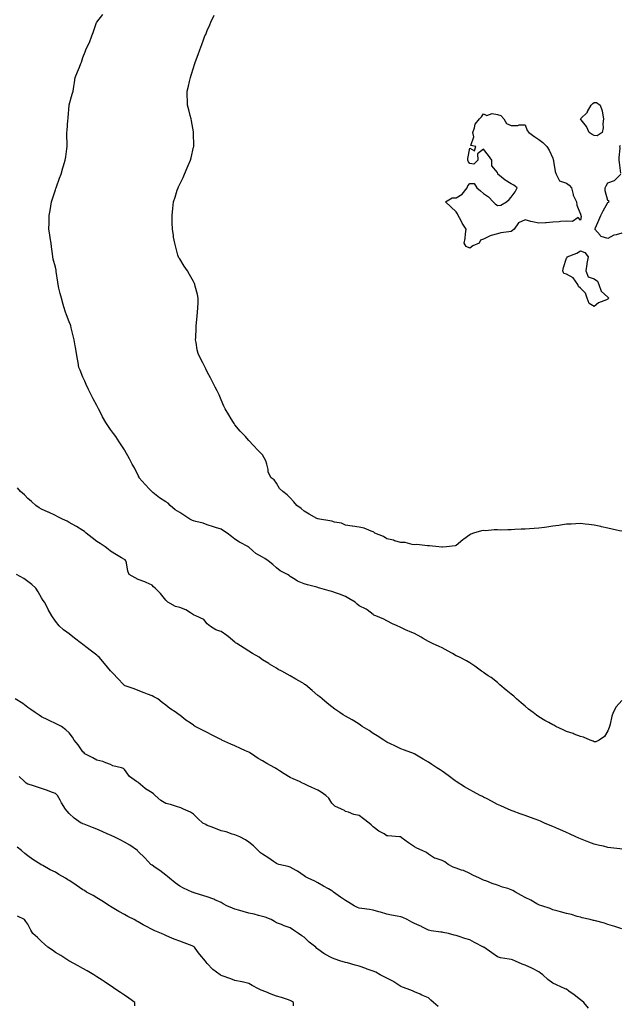
# Model space of a CAD drawing. Units: inches. Extents: x 979043 to 981683, y 7268858 to 7271498.
# Drawn here: x 979922 to 980357, y 7269741 to 7270454 of the extents above; entities that cross this region are included whole.
import ezdxf

# ---------------------------------------------------------------- set-up
doc = ezdxf.new("R2010")
doc.units = ezdxf.units.IN
doc.header["$MEASUREMENT"] = 0
doc.layers.add('Contour_97907268', color=7, linetype='Continuous', true_color=0x274131)

msp = doc.modelspace()

# ---------------------------------------------------------------- linework, layer by layer
at = {"layer": 'Contour_97907268'}
for points in [[(980358.05, 7269960.73, 3160), (980353.92, 7269956.05, 3160), (980351.81, 7269951.92, 3160), (980350.78, 7269949.19, 3160), (980349.62, 7269943.49, 3160), (980349.17, 7269941.92, 3160), (980348.86, 7269941.11, 3160), (980348.05, 7269938.78, 3160), (980345.48, 7269934.49, 3160), (980341.78, 7269931.92, 3160), (980339.34, 7269930.63, 3160), (980338.05, 7269930.64, 3160), (980337.29, 7269931.16, 3160), (980335.1, 7269931.92, 3160), (980330.28, 7269934.15, 3160), (980328.05, 7269934.46, 3160), (980323.64, 7269936.33, 3160), (980322.85, 7269936.72, 3160), (980318.05, 7269938.28, 3160), (980315.62, 7269939.49, 3160), (980310.36, 7269941.92, 3160), (980308.87, 7269942.74, 3160), (980308.05, 7269943.08, 3160), (980305.34, 7269944.63, 3160), (980302.41, 7269946.28, 3160), (980298.05, 7269948.84, 3160), (980296.22, 7269950.09, 3160), (980293.81, 7269951.92, 3160), (980290.62, 7269954.49, 3160), (980288.05, 7269956.64, 3160), (980285.15, 7269959.02, 3160), (980281.8, 7269961.92, 3160), (980279.82, 7269963.69, 3160), (980278.05, 7269965.2, 3160), (980274.3, 7269968.17, 3160), (980269.84, 7269971.92, 3160), (980268.94, 7269972.81, 3160), (980268.05, 7269973.62, 3160), (980263.39, 7269977.26, 3160), (980261.38, 7269978.59, 3160), (980258.05, 7269980.87, 3160), (980257.43, 7269981.3, 3160), (980256.55, 7269981.92, 3160), (980251.74, 7269985.61, 3160), (980248.05, 7269987.97, 3160), (980245.56, 7269989.43, 3160), (980240.51, 7269991.92, 3160), (980238.84, 7269992.71, 3160), (980238.05, 7269993.02, 3160), (980235.4, 7269994.57, 3160), (980232.45, 7269996.32, 3160), (980228.05, 7269998.73, 3160), (980225.89, 7269999.76, 3160), (980221.07, 7270001.92, 3160), (980219.08, 7270002.95, 3160), (980218.05, 7270003.46, 3160), (980214.31, 7270005.66, 3160), (980212.73, 7270006.6, 3160), (980208.05, 7270009.24, 3160), (980206.14, 7270010.01, 3160), (980201.57, 7270011.92, 3160), (980199.09, 7270012.96, 3160), (980198.05, 7270013.5, 3160), (980195.07, 7270014.9, 3160), (980192.2, 7270016.07, 3160), (980188.05, 7270018.46, 3160), (980185.76, 7270019.63, 3160), (980180.07, 7270021.92, 3160), (980178.66, 7270022.53, 3160), (980178.05, 7270022.97, 3160), (980173.74, 7270026.23, 3160), (980172.98, 7270026.85, 3160), (980168.05, 7270029.13, 3160), (980166.48, 7270030.35, 3160), (980164.96, 7270031.92, 3160), (980160.58, 7270034.45, 3160), (980158.05, 7270035.86, 3160), (980153.79, 7270037.66, 3160), (980151.64, 7270038.33, 3160), (980148.05, 7270039.63, 3160), (980146.14, 7270040.01, 3160), (980139.45, 7270041.92, 3160), (980138.44, 7270042.31, 3160), (980138.05, 7270042.46, 3160), (980137.31, 7270042.66, 3160), (980130.59, 7270044.46, 3160), (980128.05, 7270045.21, 3160), (980123.3, 7270047.17, 3160), (980121.63, 7270048.34, 3160), (980118.05, 7270050.56, 3160), (980117.4, 7270051.27, 3160), (980115.99, 7270051.92, 3160), (980110.69, 7270054.56, 3160), (980108.05, 7270056.62, 3160), (980105.35, 7270059.22, 3160), (980102.09, 7270061.92, 3160), (980099.59, 7270063.46, 3160), (980098.05, 7270064.4, 3160), (980093.15, 7270067.02, 3160), (980091.01, 7270068.96, 3160), (980088.05, 7270071.58, 3160), (980087.92, 7270071.79, 3160), (980087.76, 7270071.92, 3160), (980081.35, 7270075.22, 3160), (980078.05, 7270077.51, 3160), (980075.65, 7270079.52, 3160), (980072.52, 7270081.92, 3160), (980069.77, 7270083.64, 3160), (980068.05, 7270084.69, 3160), (980064.02, 7270085.95, 3160), (980062.55, 7270086.42, 3160), (980058.05, 7270087.81, 3160), (980055.11, 7270088.98, 3160), (980049.62, 7270090.35, 3160), (980048.05, 7270090.86, 3160), (980047.23, 7270091.1, 3160), (980045.33, 7270091.92, 3160), (980041.07, 7270094.94, 3160), (980038.05, 7270096.7, 3160), (980034.77, 7270098.64, 3160), (980031.06, 7270101.92, 3160), (980029.61, 7270103.48, 3160), (980028.05, 7270104.61, 3160), (980023.49, 7270107.36, 3160), (980018.65, 7270111.32, 3160), (980018.05, 7270111.79, 3160), (980017.9, 7270111.92, 3160), (980016.17, 7270113.8, 3160), (980013.17, 7270117.04, 3160), (980008.81, 7270121.92, 3160), (980008.59, 7270122.46, 3160), (980008.05, 7270123.67, 3160), (980005.29, 7270129.16, 3160), (980003.66, 7270131.92, 3160), (980001.71, 7270135.58, 3160), (979998.31, 7270141.66, 3160), (979998.17, 7270141.92, 3160), (979998.12, 7270141.99, 3160), (979998.05, 7270142.12, 3160), (979994.23, 7270148.1, 3160), (979991.71, 7270151.92, 3160), (979990.12, 7270153.99, 3160), (979988.05, 7270156.86, 3160), (979985.96, 7270159.83, 3160), (979984.51, 7270161.92, 3160), (979982.2, 7270166.07, 3160), (979980.71, 7270169.26, 3160), (979979.38, 7270171.92, 3160), (979978.87, 7270172.74, 3160), (979978.05, 7270174.19, 3160), (979975.35, 7270179.22, 3160), (979973.98, 7270181.92, 3160), (979972.01, 7270185.88, 3160), (979970.43, 7270189.54, 3160), (979969.35, 7270191.92, 3160), (979968.92, 7270192.79, 3160), (979968.05, 7270194.85, 3160), (979965.91, 7270199.78, 3160), (979965.1, 7270201.92, 3160), (979964.48, 7270205.49, 3160), (979963.99, 7270207.86, 3160), (979963.35, 7270211.92, 3160), (979962.59, 7270216.46, 3160), (979962.41, 7270217.56, 3160), (979961.69, 7270221.92, 3160), (979961, 7270224.87, 3160), (979959.51, 7270230.46, 3160), (979959.15, 7270231.92, 3160), (979958.89, 7270232.76, 3160), (979958.05, 7270234.97, 3160), (979956.07, 7270239.94, 3160), (979955.3, 7270241.92, 3160), (979954.22, 7270245.75, 3160), (979953.67, 7270247.55, 3160), (979952.55, 7270251.92, 3160), (979951.62, 7270255.49, 3160), (979950.66, 7270259.31, 3160), (979949.97, 7270261.92, 3160), (979949.75, 7270263.62, 3160), (979948.73, 7270271.24, 3160), (979948.65, 7270271.92, 3160), (979948.55, 7270272.42, 3160), (979948.05, 7270274.57, 3160), (979946.52, 7270280.39, 3160), (979946.13, 7270281.92, 3160), (979945.9, 7270284.07, 3160), (979945.27, 7270289.14, 3160), (979944.97, 7270291.92, 3160), (979944.35, 7270295.62, 3160), (979943.96, 7270297.83, 3160), (979943.26, 7270301.92, 3160), (979943.48, 7270306.49, 3160), (979943.5, 7270307.37, 3160), (979943.68, 7270311.92, 3160), (979944.33, 7270315.64, 3160), (979944.79, 7270318.66, 3160), (979945.33, 7270321.92, 3160), (979945.95, 7270324.02, 3160), (979948.05, 7270330.61, 3160), (979948.4, 7270331.57, 3160), (979948.54, 7270331.92, 3160), (979948.82, 7270332.69, 3160), (979951.01, 7270338.96, 3160), (979952.13, 7270341.92, 3160), (979953.54, 7270346.43, 3160), (979953.94, 7270347.81, 3160), (979955.16, 7270351.92, 3160), (979955.58, 7270354.39, 3160), (979956.28, 7270360.15, 3160), (979956.56, 7270361.92, 3160), (979956.57, 7270363.4, 3160), (979956.35, 7270370.22, 3160), (979956.36, 7270371.92, 3160), (979956.49, 7270373.48, 3160), (979957.19, 7270381.06, 3160), (979957.26, 7270381.92, 3160), (979957.32, 7270382.65, 3160), (979957.98, 7270391.85, 3160), (979957.99, 7270391.92, 3160), (979958, 7270391.97, 3160), (979958.05, 7270392.14, 3160), (979960.2, 7270399.77, 3160), (979960.91, 7270401.92, 3160), (979961.47, 7270405.34, 3160), (979961.85, 7270408.12, 3160), (979962.5, 7270411.92, 3160), (979964.05, 7270415.92, 3160), (979965.43, 7270419.3, 3160), (979966.48, 7270421.92, 3160), (979966.94, 7270423.03, 3160), (979968.05, 7270426.44, 3160), (979969.57, 7270430.4, 3160), (979970, 7270431.92, 3160), (979971.75, 7270435.62, 3160), (979972.64, 7270437.33, 3160), (979974.43, 7270441.92, 3160), (979975.49, 7270444.48, 3160), (979977.93, 7270451.8, 3160), (979977.98, 7270451.92, 3160), (979978, 7270451.97, 3160), (979978.05, 7270452.04, 3160), (979982.36, 7270457.61, 3160)], [(980358.05, 7270083.19, 3159), (980356.46, 7270083.51, 3159), (980350.98, 7270084.85, 3159), (980348.05, 7270085.39, 3159), (980343.48, 7270086.49, 3159), (980342.8, 7270086.67, 3159), (980338.05, 7270087.71, 3159), (980334.3, 7270088.17, 3159), (980331.52, 7270088.45, 3159), (980328.05, 7270088.86, 3159), (980324.79, 7270088.66, 3159), (980321.52, 7270088.45, 3159), (980318.05, 7270088.24, 3159), (980313.77, 7270087.64, 3159), (980312.5, 7270087.47, 3159), (980308.05, 7270086.85, 3159), (980303.71, 7270086.26, 3159), (980302.18, 7270086.05, 3159), (980298.05, 7270085.51, 3159), (980294.71, 7270085.26, 3159), (980291.13, 7270085, 3159), (980288.05, 7270084.79, 3159), (980285.27, 7270084.7, 3159), (980280.55, 7270084.42, 3159), (980278.05, 7270084.33, 3159), (980275.61, 7270084.36, 3159), (980270.25, 7270084.12, 3159), (980268.05, 7270084.15, 3159), (980265.77, 7270084.2, 3159), (980259.74, 7270083.61, 3159), (980258.05, 7270083.65, 3159), (980256.47, 7270083.5, 3159), (980250.79, 7270081.92, 3159), (980248.8, 7270081.17, 3159), (980248.05, 7270080.58, 3159), (980243.74, 7270077.61, 3159), (980242.91, 7270077.06, 3159), (980238.05, 7270072.9, 3159), (980237.36, 7270072.61, 3159), (980231.23, 7270071.92, 3159), (980228.23, 7270071.74, 3159), (980228.05, 7270071.76, 3159), (980227.91, 7270071.78, 3159), (980225.64, 7270071.92, 3159), (980218.77, 7270072.64, 3159), (980218.05, 7270072.62, 3159), (980217.37, 7270072.6, 3159), (980209.67, 7270073.54, 3159), (980208.05, 7270073.5, 3159), (980206.34, 7270073.63, 3159), (980201.16, 7270075.03, 3159), (980198.05, 7270075.18, 3159), (980193.58, 7270076.39, 3159), (980192.81, 7270076.68, 3159), (980188.05, 7270077.67, 3159), (980185.48, 7270079.35, 3159), (980179.35, 7270081.92, 3159), (980178.6, 7270082.47, 3159), (980178.05, 7270082.91, 3159), (980176.65, 7270083.32, 3159), (980171.5, 7270085.37, 3159), (980168.05, 7270086.13, 3159), (980163.17, 7270086.8, 3159), (980162.95, 7270086.82, 3159), (980158.05, 7270087.62, 3159), (980155.14, 7270089.01, 3159), (980150.18, 7270089.79, 3159), (980148.05, 7270090.46, 3159), (980146.83, 7270090.7, 3159), (980139.16, 7270091.92, 3159), (980138.27, 7270092.14, 3159), (980138.05, 7270092.2, 3159), (980137.42, 7270092.55, 3159), (980131.79, 7270095.66, 3159), (980128.05, 7270097.78, 3159), (980125.93, 7270099.8, 3159), (980122.92, 7270101.92, 3159), (980120.74, 7270104.61, 3159), (980118.05, 7270107.33, 3159), (980115.72, 7270109.59, 3159), (980112.8, 7270111.92, 3159), (980110.4, 7270114.27, 3159), (980108.05, 7270117.94, 3159), (980106.49, 7270120.36, 3159), (980104.25, 7270121.92, 3159), (980102.14, 7270126.01, 3159), (980102.14, 7270127.83, 3159), (980101.11, 7270131.92, 3159), (980100.42, 7270134.29, 3159), (980098.05, 7270138.46, 3159), (980096.34, 7270140.21, 3159), (980094.58, 7270141.92, 3159), (980091.54, 7270145.41, 3159), (980088.05, 7270149.01, 3159), (980086.74, 7270150.61, 3159), (980085.64, 7270151.92, 3159), (980081.92, 7270155.79, 3159), (980078.05, 7270160.29, 3159), (980077.4, 7270161.27, 3159), (980076.98, 7270161.92, 3159), (980075.32, 7270164.65, 3159), (980073.6, 7270167.47, 3159), (980070.94, 7270171.92, 3159), (980070.04, 7270173.91, 3159), (980068.05, 7270178.4, 3159), (980066.99, 7270180.86, 3159), (980066.54, 7270181.92, 3159), (980065.16, 7270184.81, 3159), (980063.82, 7270187.69, 3159), (980061.65, 7270191.92, 3159), (980060.42, 7270194.29, 3159), (980058.05, 7270198.64, 3159), (980056.95, 7270200.82, 3159), (980056.45, 7270201.92, 3159), (980054.69, 7270205.28, 3159), (980053.55, 7270207.42, 3159), (980051.31, 7270211.92, 3159), (980050.76, 7270214.63, 3159), (980049.92, 7270220.05, 3159), (980049.57, 7270221.92, 3159), (980049.61, 7270223.48, 3159), (980049.93, 7270230.04, 3159), (980049.99, 7270231.92, 3159), (980050.23, 7270234.1, 3159), (980050.71, 7270239.26, 3159), (980051.01, 7270241.92, 3159), (980051.18, 7270245.05, 3159), (980051.31, 7270248.66, 3159), (980051.52, 7270251.92, 3159), (980050.91, 7270254.78, 3159), (980049.27, 7270260.7, 3159), (980048.99, 7270261.92, 3159), (980048.72, 7270262.59, 3159), (980048.05, 7270264.11, 3159), (980045.24, 7270269.11, 3159), (980043.67, 7270271.92, 3159), (980041.36, 7270275.23, 3159), (980038.05, 7270280.45, 3159), (980037.45, 7270281.32, 3159), (980037.06, 7270281.92, 3159), (980036.71, 7270283.26, 3159), (980035.15, 7270289.02, 3159), (980034.41, 7270291.92, 3159), (980033.66, 7270296.31, 3159), (980033.46, 7270297.33, 3159), (980032.74, 7270301.92, 3159), (980032.67, 7270306.54, 3159), (980032.69, 7270307.28, 3159), (980032.64, 7270311.92, 3159), (980033.09, 7270316.88, 3159), (980033.09, 7270316.96, 3159), (980033.48, 7270321.92, 3159), (980034.75, 7270325.22, 3159), (980036.31, 7270330.18, 3159), (980036.92, 7270331.92, 3159), (980037.27, 7270332.7, 3159), (980038.05, 7270334.51, 3159), (980040.45, 7270339.52, 3159), (980041.57, 7270341.92, 3159), (980043.52, 7270346.45, 3159), (980044.23, 7270348.1, 3159), (980045.89, 7270351.92, 3159), (980046.3, 7270353.67, 3159), (980048.05, 7270361.32, 3159), (980048.16, 7270361.81, 3159), (980048.17, 7270361.92, 3159), (980048.17, 7270362.04, 3159), (980048.14, 7270371.83, 3159), (980048.14, 7270371.92, 3159), (980048.13, 7270372, 3159), (980048.05, 7270372.47, 3159), (980046.55, 7270380.42, 3159), (980046.23, 7270381.92, 3159), (980045.62, 7270384.35, 3159), (980044.64, 7270388.51, 3159), (980043.74, 7270391.92, 3159), (980043.62, 7270396.35, 3159), (980043.57, 7270397.44, 3159), (980043.46, 7270401.92, 3159), (980044.34, 7270405.63, 3159), (980045.12, 7270408.99, 3159), (980045.81, 7270411.92, 3159), (980046.37, 7270413.6, 3159), (980048.05, 7270418.89, 3159), (980048.76, 7270421.21, 3159), (980048.98, 7270421.92, 3159), (980049.49, 7270423.36, 3159), (980051.36, 7270428.61, 3159), (980052.55, 7270431.92, 3159), (980054.11, 7270435.86, 3159), (980055.27, 7270439.14, 3159), (980056.29, 7270441.92, 3159), (980056.86, 7270443.11, 3159), (980058.05, 7270445.96, 3159), (980059.86, 7270450.11, 3159), (980060.59, 7270451.92, 3159), (980063.08, 7270456.89, 3159)], [(980357.32, 7270342.65, 3158), (980356.45, 7270350.32, 3158), (980356.23, 7270351.92, 3158), (980356.14, 7270353.83, 3158), (980356.84, 7270360.71, 3158), (980356.74, 7270361.92, 3158), (980357.22, 7270362.75, 3158)], [(980358.05, 7270299.23, 3158), (980354.01, 7270297.88, 3158), (980352.41, 7270297.56, 3158), (980348.05, 7270295.29, 3158), (980343.15, 7270296.82, 3158), (980342.92, 7270296.79, 3158), (980342.32, 7270297.65, 3158), (980338.63, 7270301.92, 3158), (980339.07, 7270302.94, 3158), (980341.51, 7270308.46, 3158), (980342.92, 7270311.92, 3158), (980344.61, 7270315.36, 3158), (980348.05, 7270321.37, 3158), (980348.42, 7270321.55, 3158), (980349, 7270321.92, 3158), (980348.65, 7270322.52, 3158), (980348.05, 7270322.78, 3158), (980346, 7270329.87, 3158), (980345.93, 7270331.92, 3158), (980346.64, 7270333.33, 3158), (980348.05, 7270335.58, 3158), (980352.81, 7270337.16, 3158), (980357.41, 7270341.92, 3158)], [(980358.05, 7269853.03, 3161), (980356.73, 7269853.24, 3161), (980350.09, 7269853.96, 3161), (980348.05, 7269854.29, 3161), (980344.92, 7269855.05, 3161), (980341.8, 7269855.67, 3161), (980338.05, 7269856.66, 3161), (980334.16, 7269858.03, 3161), (980330.5, 7269859.47, 3161), (980328.05, 7269860.39, 3161), (980326.99, 7269860.86, 3161), (980324.69, 7269861.92, 3161), (980320.16, 7269864.03, 3161), (980318.05, 7269864.93, 3161), (980313.25, 7269867.12, 3161), (980312.58, 7269867.39, 3161), (980308.05, 7269869.32, 3161), (980306.26, 7269870.13, 3161), (980302.05, 7269871.92, 3161), (980299.29, 7269873.16, 3161), (980298.05, 7269873.65, 3161), (980295.32, 7269874.65, 3161), (980292.04, 7269875.91, 3161), (980288.05, 7269877.31, 3161), (980284.59, 7269878.46, 3161), (980279.51, 7269880.46, 3161), (980278.05, 7269880.98, 3161), (980277.4, 7269881.27, 3161), (980275.76, 7269881.92, 3161), (980270.41, 7269884.28, 3161), (980268.05, 7269885.33, 3161), (980263.83, 7269887.7, 3161), (980260.64, 7269889.33, 3161), (980258.05, 7269890.69, 3161), (980257.25, 7269891.12, 3161), (980255.59, 7269891.92, 3161), (980250.68, 7269894.55, 3161), (980248.05, 7269895.86, 3161), (980244.3, 7269898.17, 3161), (980238.24, 7269901.92, 3161), (980238.13, 7269902, 3161), (980238.05, 7269902.06, 3161), (980237.54, 7269902.43, 3161), (980232.34, 7269906.21, 3161), (980228.05, 7269909.37, 3161), (980226.53, 7269910.4, 3161), (980224.18, 7269911.92, 3161), (980220.52, 7269914.39, 3161), (980218.05, 7269916.09, 3161), (980214.36, 7269918.23, 3161), (980208.15, 7269921.82, 3161), (980208.05, 7269921.88, 3161), (980208.02, 7269921.89, 3161), (980207.95, 7269921.92, 3161), (980200.83, 7269924.7, 3161), (980198.05, 7269925.65, 3161), (980193.86, 7269927.73, 3161), (980190.72, 7269929.25, 3161), (980188.05, 7269930.56, 3161), (980187.2, 7269931.07, 3161), (980185.74, 7269931.92, 3161), (980181.08, 7269934.95, 3161), (980178.05, 7269936.82, 3161), (980175.08, 7269938.95, 3161), (980170.2, 7269941.92, 3161), (980169.02, 7269942.89, 3161), (980168.05, 7269943.61, 3161), (980164.09, 7269945.88, 3161), (980162.79, 7269946.66, 3161), (980158.05, 7269949.21, 3161), (980156.42, 7269950.29, 3161), (980154.02, 7269951.92, 3161), (980150.44, 7269954.31, 3161), (980148.05, 7269956.01, 3161), (980144.86, 7269958.73, 3161), (980141.11, 7269961.92, 3161), (980139.42, 7269963.29, 3161), (980138.05, 7269964.35, 3161), (980134.01, 7269967.88, 3161), (980129.15, 7269971.92, 3161), (980128.48, 7269972.35, 3161), (980128.05, 7269972.61, 3161), (980126.34, 7269973.63, 3161), (980122.22, 7269976.09, 3161), (980118.05, 7269978.58, 3161), (980115.86, 7269979.73, 3161), (980111.89, 7269981.92, 3161), (980109.33, 7269983.2, 3161), (980108.05, 7269984.15, 3161), (980103.17, 7269987.04, 3161), (980102.53, 7269987.44, 3161), (980098.05, 7269990.2, 3161), (980097.02, 7269990.89, 3161), (980095.51, 7269991.92, 3161), (980090.82, 7269994.69, 3161), (980088.05, 7269996.28, 3161), (980084.62, 7269998.49, 3161), (980079.34, 7270001.92, 3161), (980078.54, 7270002.41, 3161), (980078.05, 7270002.86, 3161), (980073.24, 7270007.11, 3161), (980072.25, 7270007.72, 3161), (980068.05, 7270010.53, 3161), (980067.05, 7270010.92, 3161), (980064.23, 7270011.92, 3161), (980060.3, 7270014.17, 3161), (980058.05, 7270016.25, 3161), (980055.46, 7270019.33, 3161), (980049.73, 7270021.92, 3161), (980048.54, 7270022.41, 3161), (980048.05, 7270022.8, 3161), (980045.93, 7270024.04, 3161), (980042.55, 7270026.42, 3161), (980038.05, 7270027.9, 3161), (980034.94, 7270028.81, 3161), (980029.46, 7270031.92, 3161), (980028.68, 7270032.55, 3161), (980028.05, 7270033.24, 3161), (980024.21, 7270038.08, 3161), (980020.2, 7270041.92, 3161), (980019.15, 7270043.02, 3161), (980018.05, 7270044.27, 3161), (980013.82, 7270046.15, 3161), (980012.82, 7270046.69, 3161), (980008.05, 7270048.23, 3161), (980005.7, 7270049.57, 3161), (980001.59, 7270051.92, 3161), (980000.55, 7270054.42, 3161), (979999.51, 7270060.46, 3161), (979999.09, 7270061.92, 3161), (979998.57, 7270062.44, 3161), (979998.05, 7270062.8, 3161), (979995.94, 7270064.03, 3161), (979992.27, 7270066.14, 3161), (979988.05, 7270068.73, 3161), (979986.29, 7270070.16, 3161), (979984.04, 7270071.92, 3161), (979980.42, 7270074.29, 3161), (979978.05, 7270075.73, 3161), (979974.65, 7270078.52, 3161), (979970.34, 7270081.92, 3161), (979969.1, 7270082.97, 3161), (979968.05, 7270083.73, 3161), (979963.4, 7270086.57, 3161), (979962.97, 7270086.84, 3161), (979958.05, 7270089.59, 3161), (979956.55, 7270090.42, 3161), (979953.3, 7270091.92, 3161), (979949.86, 7270093.73, 3161), (979948.05, 7270094.53, 3161), (979943.13, 7270097, 3161), (979942.87, 7270097.1, 3161), (979938.05, 7270099.23, 3161), (979936.4, 7270100.27, 3161), (979933.88, 7270101.92, 3161), (979930.85, 7270104.72, 3161), (979928.05, 7270106.89, 3161), (979925.62, 7270109.49, 3161), (979922.86, 7270111.92, 3161), (979920.69, 7270114.56, 3161)], [(980358.05, 7269795.31, 3162), (980353.06, 7269796.93, 3162), (980353.03, 7269796.94, 3162), (980348.05, 7269798.48, 3162), (980345.44, 7269799.31, 3162), (980338.98, 7269800.99, 3162), (980338.05, 7269801.26, 3162), (980337.51, 7269801.38, 3162), (980335.06, 7269801.92, 3162), (980329.48, 7269803.35, 3162), (980328.05, 7269803.67, 3162), (980325.65, 7269804.32, 3162), (980321.67, 7269805.54, 3162), (980318.05, 7269806.43, 3162), (980313.64, 7269807.51, 3162), (980311.96, 7269808.01, 3162), (980308.05, 7269809.07, 3162), (980306.17, 7269810.04, 3162), (980300.19, 7269811.92, 3162), (980298.58, 7269812.45, 3162), (980298.05, 7269812.59, 3162), (980296.52, 7269813.45, 3162), (980292.15, 7269816.02, 3162), (980288.05, 7269818.02, 3162), (980285.5, 7269819.37, 3162), (980281.16, 7269821.92, 3162), (980279.17, 7269823.04, 3162), (980278.05, 7269823.61, 3162), (980275.56, 7269824.41, 3162), (980271.62, 7269825.49, 3162), (980268.05, 7269826.83, 3162), (980264.2, 7269828.07, 3162), (980260.29, 7269829.68, 3162), (980258.05, 7269830.51, 3162), (980257.06, 7269830.93, 3162), (980255.07, 7269831.92, 3162), (980250.22, 7269834.09, 3162), (980248.05, 7269835.34, 3162), (980243.59, 7269837.46, 3162), (980242.14, 7269837.83, 3162), (980238.05, 7269839.26, 3162), (980236.01, 7269839.88, 3162), (980232.45, 7269841.92, 3162), (980230.04, 7269843.91, 3162), (980228.05, 7269844.65, 3162), (980223.74, 7269846.23, 3162), (980222.56, 7269846.43, 3162), (980218.05, 7269849.43, 3162), (980216.59, 7269850.46, 3162), (980213.6, 7269851.92, 3162), (980209.79, 7269853.66, 3162), (980208.05, 7269854.56, 3162), (980203.75, 7269857.62, 3162), (980198.46, 7269861.51, 3162), (980198.05, 7269861.81, 3162), (980197.96, 7269861.83, 3162), (980197.14, 7269861.92, 3162), (980188.79, 7269862.66, 3162), (980188.05, 7269862.73, 3162), (980185.97, 7269864, 3162), (980182.26, 7269866.13, 3162), (980178.05, 7269869.2, 3162), (980176.63, 7269870.5, 3162), (980175.11, 7269871.92, 3162), (980171.16, 7269875.03, 3162), (980168.05, 7269877.44, 3162), (980164.1, 7269877.97, 3162), (980160.15, 7269879.82, 3162), (980158.05, 7269880.35, 3162), (980157.22, 7269881.09, 3162), (980155.1, 7269881.92, 3162), (980150.25, 7269884.12, 3162), (980148.05, 7269886.29, 3162), (980146.08, 7269889.95, 3162), (980143.84, 7269891.92, 3162), (980140.45, 7269894.32, 3162), (980138.05, 7269895.6, 3162), (980133.74, 7269897.61, 3162), (980131.12, 7269898.85, 3162), (980128.05, 7269900.3, 3162), (980126.95, 7269900.82, 3162), (980124.72, 7269901.92, 3162), (980120.06, 7269903.93, 3162), (980118.05, 7269904.94, 3162), (980113.56, 7269907.43, 3162), (980110.34, 7269909.63, 3162), (980108.05, 7269911.14, 3162), (980107.58, 7269911.45, 3162), (980106.94, 7269911.92, 3162), (980101.23, 7269915.1, 3162), (980098.05, 7269916.88, 3162), (980094.88, 7269918.75, 3162), (980090.01, 7269921.92, 3162), (980088.81, 7269922.68, 3162), (980088.05, 7269923.11, 3162), (980085.76, 7269924.21, 3162), (980082.13, 7269926, 3162), (980078.05, 7269927.85, 3162), (980075.18, 7269929.05, 3162), (980068.66, 7269931.92, 3162), (980068.27, 7269932.14, 3162), (980068.05, 7269932.28, 3162), (980067.29, 7269932.68, 3162), (980061.63, 7269935.5, 3162), (980058.05, 7269937.57, 3162), (980055.08, 7269938.95, 3162), (980049.15, 7269941.92, 3162), (980048.48, 7269942.35, 3162), (980048.05, 7269942.7, 3162), (980045.55, 7269944.42, 3162), (980042.55, 7269946.42, 3162), (980038.05, 7269949.95, 3162), (980036.84, 7269950.71, 3162), (980035.39, 7269951.92, 3162), (980030.96, 7269954.83, 3162), (980028.05, 7269957.22, 3162), (980025.39, 7269959.26, 3162), (980022.12, 7269961.92, 3162), (980019.43, 7269963.3, 3162), (980018.05, 7269963.98, 3162), (980014.66, 7269965.31, 3162), (980012.31, 7269966.18, 3162), (980008.05, 7269967.96, 3162), (980005.13, 7269969, 3162), (979998.67, 7269971.3, 3162), (979998.05, 7269971.53, 3162), (979997.84, 7269971.71, 3162), (979997.5, 7269971.92, 3162), (979992.95, 7269976.82, 3162), (979990.05, 7269979.92, 3162), (979988.18, 7269981.92, 3162), (979988.11, 7269981.98, 3162), (979988.05, 7269982.04, 3162), (979983.52, 7269987.39, 3162), (979979.68, 7269991.92, 3162), (979978.8, 7269992.67, 3162), (979978.05, 7269993.37, 3162), (979973.27, 7269997.14, 3162), (979971.1, 7269998.87, 3162), (979968.05, 7270001.29, 3162), (979967.67, 7270001.54, 3162), (979967.04, 7270001.92, 3162), (979961.97, 7270005.84, 3162), (979958.05, 7270009, 3162), (979956.38, 7270010.25, 3162), (979953.91, 7270011.92, 3162), (979950.83, 7270014.7, 3162), (979948.05, 7270018.05, 3162), (979945.59, 7270021.92, 3162), (979942.74, 7270026.61, 3162), (979942.28, 7270027.69, 3162), (979940.26, 7270031.92, 3162), (979939.29, 7270033.16, 3162), (979938.05, 7270035.1, 3162), (979935.53, 7270039.4, 3162), (979933.83, 7270041.92, 3162), (979930.91, 7270044.78, 3162), (979928.05, 7270046.83, 3162), (979925.25, 7270049.12, 3162), (979919.94, 7270051.92, 3162)], [(980334.06, 7269737.93, 3163), (980330.54, 7269741.92, 3163), (980329.18, 7269743.05, 3163), (980328.05, 7269743.75, 3163), (980323.54, 7269747.41, 3163), (980319.83, 7269750.14, 3163), (980318.05, 7269751.47, 3163), (980317.74, 7269751.61, 3163), (980317.07, 7269751.92, 3163), (980310.79, 7269754.66, 3163), (980308.05, 7269755.93, 3163), (980304.62, 7269758.49, 3163), (980300.88, 7269761.92, 3163), (980299.29, 7269763.16, 3163), (980298.05, 7269764.01, 3163), (980293.46, 7269766.51, 3163), (980292.94, 7269766.81, 3163), (980288.05, 7269769.04, 3163), (980285.91, 7269769.78, 3163), (980281.22, 7269771.92, 3163), (980278.94, 7269772.81, 3163), (980278.05, 7269773, 3163), (980276.61, 7269773.36, 3163), (980270.36, 7269774.23, 3163), (980268.05, 7269774.99, 3163), (980263.94, 7269777.81, 3163), (980258.09, 7269781.92, 3163), (980258.06, 7269781.93, 3163), (980258.05, 7269781.94, 3163), (980258, 7269781.97, 3163), (980251.49, 7269785.36, 3163), (980248.05, 7269787.24, 3163), (980244.4, 7269788.27, 3163), (980240.27, 7269789.7, 3163), (980238.05, 7269790.41, 3163), (980236.83, 7269790.7, 3163), (980232.72, 7269791.92, 3163), (980228.78, 7269792.65, 3163), (980228.05, 7269792.78, 3163), (980227.02, 7269792.95, 3163), (980220.03, 7269793.9, 3163), (980218.05, 7269794.21, 3163), (980213.21, 7269796.76, 3163), (980213, 7269796.87, 3163), (980208.05, 7269799.25, 3163), (980206.16, 7269800.03, 3163), (980202.72, 7269801.92, 3163), (980199.52, 7269803.39, 3163), (980198.05, 7269803.91, 3163), (980195.49, 7269804.48, 3163), (980191.29, 7269805.16, 3163), (980188.05, 7269806, 3163), (980183.46, 7269807.33, 3163), (980182.3, 7269807.67, 3163), (980178.05, 7269808.89, 3163), (980175.33, 7269809.2, 3163), (980169.9, 7269810.07, 3163), (980168.05, 7269810.3, 3163), (980166.84, 7269810.71, 3163), (980164.36, 7269811.92, 3163), (980160.55, 7269814.42, 3163), (980158.05, 7269815.7, 3163), (980154.44, 7269818.31, 3163), (980149.49, 7269821.92, 3163), (980148.67, 7269822.55, 3163), (980148.05, 7269822.91, 3163), (980145.84, 7269824.13, 3163), (980142.23, 7269826.1, 3163), (980138.05, 7269828.5, 3163), (980135.89, 7269829.76, 3163), (980130.99, 7269831.92, 3163), (980129.15, 7269833.02, 3163), (980128.05, 7269833.65, 3163), (980123.26, 7269837.13, 3163), (980122.46, 7269837.51, 3163), (980118.05, 7269839.86, 3163), (980116.53, 7269840.4, 3163), (980109.69, 7269841.92, 3163), (980108.49, 7269842.36, 3163), (980108.05, 7269842.54, 3163), (980105.9, 7269844.07, 3163), (980102.61, 7269846.48, 3163), (980098.05, 7269849.36, 3163), (980096.52, 7269850.39, 3163), (980094.74, 7269851.92, 3163), (980091.51, 7269855.38, 3163), (980088.05, 7269858.13, 3163), (980085.79, 7269859.66, 3163), (980081.68, 7269861.92, 3163), (980079.09, 7269862.96, 3163), (980078.05, 7269863.26, 3163), (980076.14, 7269863.83, 3163), (980071.59, 7269865.46, 3163), (980068.05, 7269866.35, 3163), (980063.99, 7269867.86, 3163), (980060.86, 7269869.11, 3163), (980058.05, 7269870.2, 3163), (980056.9, 7269870.77, 3163), (980054.79, 7269871.92, 3163), (980051.22, 7269875.09, 3163), (980048.05, 7269878.37, 3163), (980045.86, 7269879.73, 3163), (980040.68, 7269881.92, 3163), (980038.93, 7269882.8, 3163), (980038.05, 7269883.12, 3163), (980036.44, 7269883.53, 3163), (980031.51, 7269885.38, 3163), (980028.05, 7269886, 3163), (980024.32, 7269888.19, 3163), (980020.25, 7269891.92, 3163), (980019.15, 7269893.02, 3163), (980018.05, 7269893.78, 3163), (980013.23, 7269896.74, 3163), (980013, 7269896.87, 3163), (980008.05, 7269901.2, 3163), (980007.67, 7269901.54, 3163), (980006.78, 7269901.92, 3163), (980001.75, 7269905.62, 3163), (979998.05, 7269910.62, 3163), (979997.47, 7269911.34, 3163), (979995.87, 7269911.92, 3163), (979989.55, 7269913.42, 3163), (979988.05, 7269914.2, 3163), (979984.5, 7269915.47, 3163), (979982.52, 7269916.39, 3163), (979978.05, 7269917.54, 3163), (979975.16, 7269919.03, 3163), (979969.41, 7269921.92, 3163), (979968.81, 7269922.68, 3163), (979968.05, 7269923.49, 3163), (979964.58, 7269928.45, 3163), (979961.71, 7269931.92, 3163), (979960.34, 7269934.21, 3163), (979958.05, 7269937.13, 3163), (979955.65, 7269939.52, 3163), (979952.48, 7269941.92, 3163), (979949.49, 7269943.36, 3163), (979948.05, 7269943.93, 3163), (979944.1, 7269945.87, 3163), (979942.7, 7269946.57, 3163), (979938.05, 7269948.74, 3163), (979936.23, 7269950.1, 3163), (979933.4, 7269951.92, 3163), (979930.21, 7269954.08, 3163), (979928.05, 7269955.49, 3163), (979924.55, 7269958.42, 3163), (979918.84, 7269961.92, 3163)], [(980225.23, 7269739.1, 3164), (980221.72, 7269741.92, 3164), (980219.85, 7269743.72, 3164), (980218.05, 7269745.24, 3164), (980213.4, 7269747.27, 3164), (980212.13, 7269747.84, 3164), (980208.05, 7269749.64, 3164), (980206.59, 7269750.46, 3164), (980202.72, 7269751.92, 3164), (980199.25, 7269753.12, 3164), (980198.05, 7269753.48, 3164), (980193.11, 7269756.98, 3164), (980192.89, 7269757.08, 3164), (980188.05, 7269759.63, 3164), (980186.5, 7269760.37, 3164), (980183.23, 7269761.92, 3164), (980179.92, 7269763.79, 3164), (980178.05, 7269764.62, 3164), (980173.84, 7269766.13, 3164), (980172.7, 7269766.57, 3164), (980168.05, 7269768.13, 3164), (980165.07, 7269768.94, 3164), (980159.43, 7269770.54, 3164), (980158.05, 7269770.92, 3164), (980157.33, 7269771.2, 3164), (980154.63, 7269771.92, 3164), (980149.79, 7269773.66, 3164), (980148.05, 7269774.21, 3164), (980143.15, 7269777.02, 3164), (980142.45, 7269777.52, 3164), (980138.05, 7269780.51, 3164), (980137.27, 7269781.14, 3164), (980136.56, 7269781.92, 3164), (980131.86, 7269785.73, 3164), (980128.05, 7269789.25, 3164), (980126.37, 7269790.24, 3164), (980124, 7269791.92, 3164), (980120.37, 7269794.24, 3164), (980118.05, 7269796.06, 3164), (980113.67, 7269797.54, 3164), (980111.65, 7269798.32, 3164), (980108.05, 7269799.63, 3164), (980106.68, 7269800.55, 3164), (980104.19, 7269801.92, 3164), (980099.88, 7269803.75, 3164), (980098.05, 7269804.27, 3164), (980094.99, 7269804.98, 3164), (980091.97, 7269805.84, 3164), (980088.05, 7269806.63, 3164), (980083.94, 7269807.81, 3164), (980081.46, 7269808.51, 3164), (980078.05, 7269809.49, 3164), (980076.31, 7269810.18, 3164), (980072.19, 7269811.92, 3164), (980069.62, 7269813.49, 3164), (980068.05, 7269814.42, 3164), (980063.59, 7269816.38, 3164), (980062.87, 7269816.74, 3164), (980058.05, 7269818.43, 3164), (980055.42, 7269819.29, 3164), (980048.55, 7269821.42, 3164), (980048.05, 7269821.58, 3164), (980047.79, 7269821.66, 3164), (980047.06, 7269821.92, 3164), (980040.76, 7269824.63, 3164), (980038.05, 7269826.22, 3164), (980034.7, 7269828.57, 3164), (980030.77, 7269831.92, 3164), (980029.27, 7269833.14, 3164), (980028.05, 7269834.07, 3164), (980023.56, 7269837.43, 3164), (980020.23, 7269839.74, 3164), (980018.05, 7269841.28, 3164), (980017.65, 7269841.52, 3164), (980017.24, 7269841.92, 3164), (980012.88, 7269846.75, 3164), (980008.05, 7269851.34, 3164), (980007.75, 7269851.62, 3164), (980007.47, 7269851.92, 3164), (980002.06, 7269855.93, 3164), (979998.05, 7269858.14, 3164), (979995.52, 7269859.39, 3164), (979990.62, 7269861.92, 3164), (979988.81, 7269862.68, 3164), (979988.05, 7269863.02, 3164), (979986.08, 7269863.89, 3164), (979981.87, 7269865.74, 3164), (979978.05, 7269867.43, 3164), (979974.9, 7269868.77, 3164), (979968.98, 7269870.99, 3164), (979968.05, 7269871.36, 3164), (979967.64, 7269871.51, 3164), (979966.8, 7269871.92, 3164), (979961.63, 7269875.5, 3164), (979958.05, 7269878.82, 3164), (979956.55, 7269880.42, 3164), (979955.41, 7269881.92, 3164), (979952.6, 7269886.47, 3164), (979951.5, 7269888.47, 3164), (979949.53, 7269891.92, 3164), (979948.8, 7269892.67, 3164), (979948.05, 7269893.28, 3164), (979945.87, 7269894.1, 3164), (979941.73, 7269895.6, 3164), (979938.05, 7269897.02, 3164), (979934.32, 7269898.19, 3164), (979930.69, 7269899.28, 3164), (979928.05, 7269900.09, 3164), (979926.94, 7269900.81, 3164), (979925.73, 7269901.92, 3164), (979921.79, 7269905.66, 3164)], [(980120.45, 7269739.52, 3165), (980120.38, 7269741.92, 3165), (980118.97, 7269742.84, 3165), (980118.05, 7269743.38, 3165), (980115.97, 7269744, 3165), (980111.7, 7269745.57, 3165), (980108.05, 7269746.48, 3165), (980104.14, 7269748.01, 3165), (980100.38, 7269749.59, 3165), (980097.07, 7269750.94, 3165), (980095.04, 7269751.92, 3165), (980090.47, 7269754.34, 3165), (980088.05, 7269755.72, 3165), (980083.2, 7269756.77, 3165), (980082.95, 7269756.82, 3165), (980078.05, 7269757.95, 3165), (980075.1, 7269758.97, 3165), (980068.73, 7269761.24, 3165), (980068.05, 7269761.47, 3165), (980067.78, 7269761.65, 3165), (980067.33, 7269761.92, 3165), (980062.01, 7269765.88, 3165), (980058.05, 7269770.28, 3165), (980057.27, 7269771.14, 3165), (980056.64, 7269771.92, 3165), (980052.72, 7269776.59, 3165), (980051.02, 7269778.95, 3165), (980048.83, 7269781.92, 3165), (980048.43, 7269782.3, 3165), (980048.05, 7269782.57, 3165), (980047.03, 7269782.94, 3165), (980041.31, 7269785.18, 3165), (980038.05, 7269786.23, 3165), (980034.02, 7269787.89, 3165), (980030.66, 7269789.31, 3165), (980028.05, 7269790.41, 3165), (980027.02, 7269790.89, 3165), (980024.98, 7269791.92, 3165), (980020.06, 7269793.93, 3165), (980018.05, 7269794.91, 3165), (980013.43, 7269797.3, 3165), (980011.72, 7269798.25, 3165), (980008.05, 7269800.25, 3165), (980006.94, 7269800.81, 3165), (980005.13, 7269801.92, 3165), (980000.44, 7269804.31, 3165), (979998.05, 7269805.71, 3165), (979993.98, 7269807.85, 3165), (979989.18, 7269810.79, 3165), (979988.05, 7269811.45, 3165), (979987.74, 7269811.61, 3165), (979987.27, 7269811.92, 3165), (979981.62, 7269815.49, 3165), (979978.05, 7269817.79, 3165), (979975.45, 7269819.32, 3165), (979970.65, 7269821.92, 3165), (979969.05, 7269822.92, 3165), (979968.05, 7269823.52, 3165), (979963.11, 7269826.98, 3165), (979962.77, 7269827.2, 3165), (979958.05, 7269830.29, 3165), (979956.99, 7269830.86, 3165), (979955.34, 7269831.92, 3165), (979950.67, 7269834.54, 3165), (979948.05, 7269836.2, 3165), (979944.22, 7269838.09, 3165), (979938.9, 7269841.07, 3165), (979938.05, 7269841.53, 3165), (979937.83, 7269841.7, 3165), (979937.59, 7269841.92, 3165), (979931.73, 7269845.6, 3165), (979928.05, 7269848.17, 3165), (979925.86, 7269849.73, 3165), (979923.49, 7269851.92, 3165), (979920.47, 7269854.34, 3165)], [(980005.67, 7269739.54, 3166), (980005.52, 7269741.92, 3166), (980001.28, 7269745.15, 3166), (979998.05, 7269747.35, 3166), (979995.27, 7269749.14, 3166), (979991.13, 7269751.92, 3166), (979989.28, 7269753.15, 3166), (979988.05, 7269753.96, 3166), (979983.3, 7269757.17, 3166), (979981.89, 7269758.08, 3166), (979978.05, 7269760.58, 3166), (979977.23, 7269761.1, 3166), (979975.9, 7269761.92, 3166), (979970.98, 7269764.85, 3166), (979968.05, 7269766.53, 3166), (979964.66, 7269768.53, 3166), (979958.26, 7269771.92, 3166), (979958.12, 7269771.99, 3166), (979958.05, 7269772.03, 3166), (979957.76, 7269772.21, 3166), (979952.07, 7269775.94, 3166), (979948.05, 7269778.12, 3166), (979945.87, 7269779.74, 3166), (979942.66, 7269781.92, 3166), (979940.26, 7269784.13, 3166), (979938.05, 7269786.16, 3166), (979935.11, 7269788.98, 3166), (979931.63, 7269791.92, 3166), (979930.34, 7269794.21, 3166), (979928.05, 7269798.75, 3166), (979926.79, 7269800.66, 3166), (979925.66, 7269801.92, 3166), (979920.65, 7269804.52, 3166)]]:
    msp.add_polyline3d(points, dxfattribs=at)
for points in [[(980338.05, 7270369.92, 3158), (980336.64, 7270370.51, 3158), (980334.53, 7270371.92, 3158), (980332.49, 7270376.36, 3158), (980328.7, 7270381.27, 3158), (980328.24, 7270381.92, 3158), (980333.13, 7270386.84, 3158), (980333.25, 7270387.12, 3158), (980335.91, 7270391.92, 3158), (980337.02, 7270392.95, 3158), (980338.05, 7270393.83, 3158), (980339.86, 7270393.73, 3158), (980342.35, 7270391.92, 3158), (980343.87, 7270387.74, 3158), (980343.97, 7270386, 3158), (980344.92, 7270381.92, 3158), (980344.44, 7270378.31, 3158), (980344.59, 7270375.38, 3158), (980343.91, 7270371.92, 3158), (980340.27, 7270369.7, 3158)], [(980248.05, 7270288.26, 3158), (980245.5, 7270289.37, 3158), (980244.06, 7270291.92, 3158), (980244.71, 7270295.26, 3158), (980244.81, 7270298.68, 3158), (980245.29, 7270301.92, 3158), (980242.58, 7270306.45, 3158), (980241.5, 7270308.47, 3158), (980239.59, 7270311.92, 3158), (980239.17, 7270313.04, 3158), (980238.05, 7270314.47, 3158), (980234.23, 7270318.1, 3158), (980230.34, 7270321.92, 3158), (980235.34, 7270324.63, 3158), (980238.05, 7270324.67, 3158), (980242.56, 7270327.41, 3158), (980246.24, 7270331.92, 3158), (980246.62, 7270333.35, 3158), (980248.05, 7270335.03, 3158), (980251.22, 7270335.09, 3158), (980253.06, 7270331.92, 3158), (980255.89, 7270329.76, 3158), (980258.05, 7270327.92, 3158), (980261.65, 7270325.52, 3158), (980264.95, 7270321.92, 3158), (980266.42, 7270320.29, 3158), (980268.05, 7270319.04, 3158), (980270.61, 7270319.36, 3158), (980274.65, 7270321.92, 3158), (980276.56, 7270323.41, 3158), (980278.05, 7270325.1, 3158), (980280.82, 7270329.15, 3158), (980282.28, 7270331.92, 3158), (980280.01, 7270333.88, 3158), (980278.05, 7270334.8, 3158), (980273.7, 7270337.57, 3158), (980268.28, 7270341.92, 3158), (980268.22, 7270342.09, 3158), (980268.05, 7270343.1, 3158), (980263.91, 7270347.78, 3158), (980264.09, 7270351.92, 3158), (980261.52, 7270355.39, 3158), (980258.05, 7270360.02, 3158), (980253.5, 7270356.47, 3158), (980253.85, 7270351.92, 3158), (980250.9, 7270349.07, 3158), (980248.05, 7270349.55, 3158), (980246.99, 7270350.86, 3158), (980246.71, 7270351.92, 3158), (980246.68, 7270353.29, 3158), (980248.05, 7270360.73, 3158), (980251.32, 7270358.65, 3158), (980252.46, 7270361.92, 3158), (980248.72, 7270362.59, 3158), (980250.98, 7270368.99, 3158), (980250.13, 7270371.92, 3158), (980251.49, 7270375.36, 3158), (980251.98, 7270377.99, 3158), (980255.15, 7270381.92, 3158), (980256.55, 7270383.42, 3158), (980258.05, 7270385.63, 3158), (980260.41, 7270384.28, 3158), (980264.26, 7270385.71, 3158), (980268.05, 7270385.17, 3158), (980270.57, 7270384.44, 3158), (980272.74, 7270381.92, 3158), (980274.7, 7270378.57, 3158), (980278.05, 7270377.07, 3158), (980282.89, 7270377.08, 3158), (980283.79, 7270377.66, 3158), (980288.05, 7270377.66, 3158), (980289.62, 7270373.49, 3158), (980290.82, 7270371.92, 3158), (980295.13, 7270369, 3158), (980298.05, 7270367.03, 3158), (980300.81, 7270364.68, 3158), (980303.75, 7270361.92, 3158), (980305.4, 7270359.27, 3158), (980308.05, 7270353.34, 3158), (980308.42, 7270352.29, 3158), (980308.52, 7270351.92, 3158), (980308.68, 7270351.29, 3158), (980309.88, 7270343.75, 3158), (980310.54, 7270341.92, 3158), (980313.05, 7270336.92, 3158), (980318.05, 7270335.37, 3158), (980319.92, 7270333.8, 3158), (980321.53, 7270331.92, 3158), (980322.84, 7270327.13, 3158), (980322.86, 7270326.73, 3158), (980325.25, 7270321.92, 3158), (980325.49, 7270319.36, 3158), (980328.05, 7270312.99, 3158), (980328.29, 7270312.16, 3158), (980328.45, 7270311.92, 3158), (980328.68, 7270311.29, 3158), (980328.05, 7270308.59, 3158), (980326.54, 7270310.41, 3158), (980322.47, 7270307.5, 3158), (980318.05, 7270307.88, 3158), (980313.6, 7270307.47, 3158), (980312.76, 7270307.21, 3158), (980308.05, 7270306.97, 3158), (980303.38, 7270306.59, 3158), (980302.71, 7270306.58, 3158), (980298.05, 7270306.26, 3158), (980293.38, 7270307.25, 3158), (980292.31, 7270307.66, 3158), (980288.05, 7270308.87, 3158), (980283.25, 7270306.72, 3158), (980280.04, 7270301.92, 3158), (980279.04, 7270300.93, 3158), (980278.05, 7270300.43, 3158), (980276.17, 7270300.04, 3158), (980270.54, 7270299.43, 3158), (980268.05, 7270298.73, 3158), (980263.52, 7270297.39, 3158), (980262.67, 7270297.3, 3158), (980258.05, 7270294.83, 3158), (980255.89, 7270294.08, 3158), (980254.72, 7270291.92, 3158), (980250.11, 7270289.86, 3158)], [(980348.05, 7270251.35, 3158), (980346.94, 7270250.81, 3158), (980341.2, 7270248.77, 3158), (980338.05, 7270246.08, 3158), (980334.35, 7270248.22, 3158), (980332.94, 7270251.92, 3158), (980331.77, 7270255.64, 3158), (980328.05, 7270259.28, 3158), (980326.61, 7270260.48, 3158), (980326.19, 7270261.92, 3158), (980322.84, 7270266.71, 3158), (980318.05, 7270269.31, 3158), (980316.05, 7270269.92, 3158), (980315.41, 7270271.92, 3158), (980315.77, 7270274.2, 3158), (980318.05, 7270281.12, 3158), (980318.42, 7270281.55, 3158), (980318.52, 7270281.92, 3158), (980325.42, 7270284.55, 3158), (980328.05, 7270286.29, 3158), (980331.36, 7270285.23, 3158), (980333.78, 7270281.92, 3158), (980332.76, 7270277.21, 3158), (980332.74, 7270276.61, 3158), (980332.03, 7270271.92, 3158), (980333.72, 7270267.59, 3158), (980338.05, 7270266, 3158), (980340.49, 7270264.36, 3158), (980341.4, 7270261.92, 3158), (980343.22, 7270257.09, 3158), (980348.05, 7270252.75, 3158), (980348.32, 7270252.19, 3158), (980348.33, 7270251.92, 3158), (980348.28, 7270251.69, 3158)]]:
    msp.add_polyline3d(points, close=True, dxfattribs=at)

doc.saveas('drawing.dxf')
